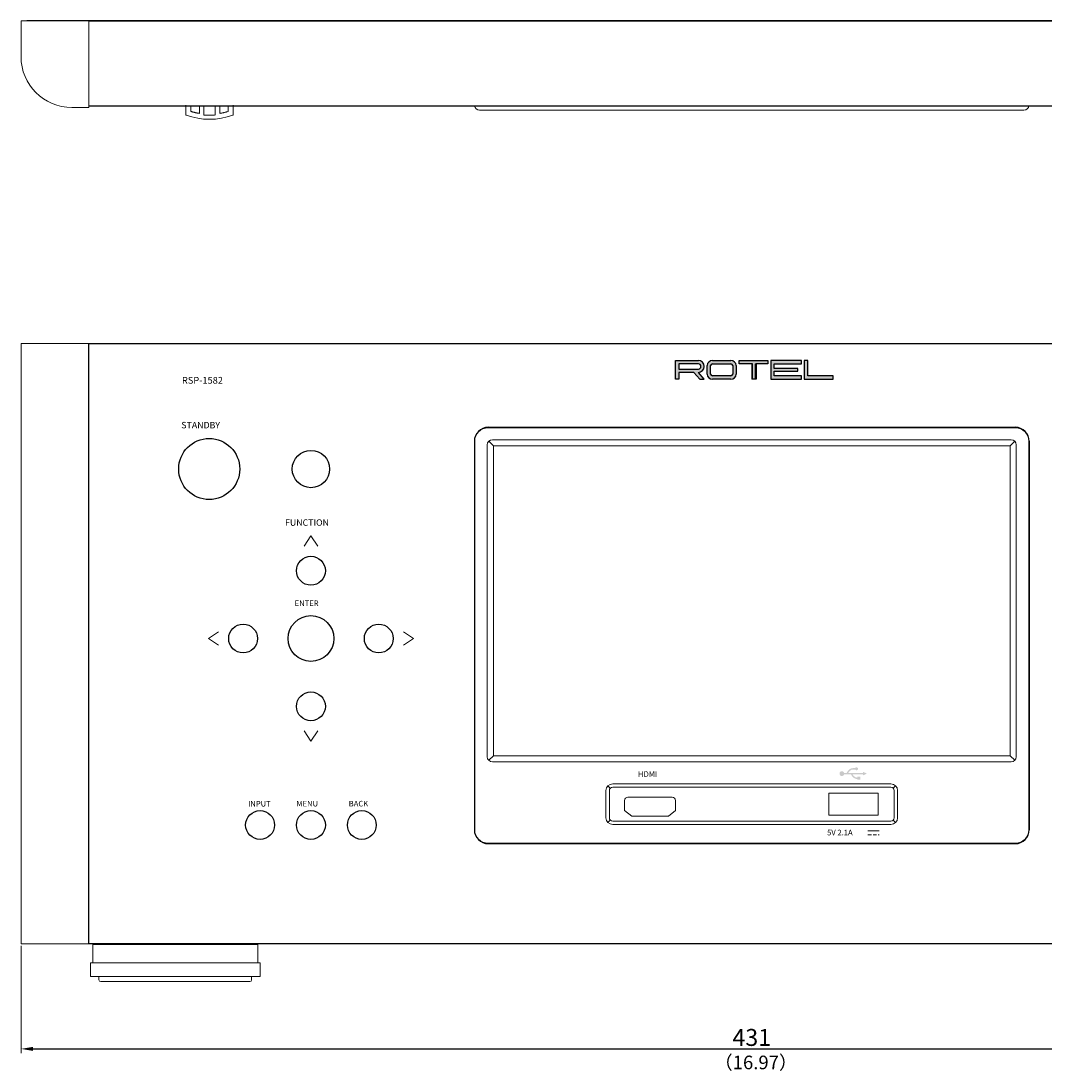
# Model space of a CAD drawing. Units: millimetres. Extents: x 30 to 745, y 30 to 928.
# Drawn here: x 30 to 332, y 30 to 340 of the extents above; entities that cross this region are included whole.
import ezdxf

# ---------------------------------------------------------------- set-up
doc = ezdxf.new("R2010")
doc.units = ezdxf.units.MM
doc.linetypes.add('DASHED', pattern=[0.75, 0.5, -0.25])
doc.linetypes.add('HIDDEN2', pattern=[4.7625, 3.175, -1.5875])
for name, color, linetype, lineweight in [('%%C14 Button', 254, 'Continuous', 15), ('Center', 1, 'Continuous', 9), ('DISPLAY PANEL', 1, 'Continuous', 15), ('End Cap', 31, 'Continuous', 15), ('Foot', 50, 'Continuous', 15), ('FRAME100', 1, 'Continuous', 13), ('Taitol', 7, 'Continuous', 15)]:
    doc.layers.add(name, color=color, linetype=linetype, lineweight=lineweight)
for name, color, linetype in [('Front panel', 6, 'Continuous'), ('GRAPHIC', 91, 'Continuous'), ('Upper cover', 153, 'Continuous')]:
    doc.layers.add(name, color=color, linetype=linetype)
doc.styles.get("Standard").update_dxf_attribs({"font": 'romans.shx', "width": 0.9, "bigfont": 'bigfont.shx'})
doc.styles.add('样式 2', font='txt', dxfattribs={"height": 1.65})
doc.dimstyles.get("Standard").update_dxf_attribs({"dimtxt": 2.5, "dimasz": 2.5, "dimexe": 1.25, "dimexo": 0.625, "dimtad": 1, "dimdec": 4, "dimdsep": 46, "dimlunit": 6, "dimtxsty": 'Standard', "dimcen": 2.5, "dimclrd": 1, "dimclre": 1, "dimclrt": 7, "dimadec": 0, "dimazin": 0, "dimtfac": 1, "dimtdec": 4, "dimtmove": 0, "dimatfit": 3, "dimfxl": 1, "dimtolj": 1, "dimtzin": 0, "dimlwe": -1, "dimarcsym": 0})

# ---------------------------------------------------------------- blocks, each defined once
blk = doc.blocks.new('*D108')
at = {"layer": 'Defpoints', "color": 0}
for p in [(30.15, 67.57), (461.15, 67.57), (461.15, 36.54)]:
    blk.add_point(p, dxfattribs=at)
at = {"layer": 'FRAME100'}
for p, q in [((30.15, 66.95), (30.15, 35.29)), ((461.15, 66.95), (461.15, 35.29))]:
    blk.add_line(p, q, dxfattribs=at)
at = {"layer": 'FRAME100', "lineweight": -2}
blk.add_line((33.65, 36.54), (457.65, 36.54), dxfattribs=at)
at = {"layer": 'FRAME100'}
for points in [[(33.65, 37.12), (33.65, 35.96), (30.15, 36.54)], [(457.65, 37.12), (457.65, 35.96), (461.15, 36.54)]]:
    blk.add_solid(points, dxfattribs=at)
at = {"layer": 'FRAME100', "color": 7, "insert": (245.65, 39.92), "char_height": 5, "attachment_point": 5}
blk.add_mtext('\\A1;431', dxfattribs=at)
blk = doc.blocks.new('*D107')
at = {"layer": 'Defpoints', "color": 0}
for p in [(121.73, 709.72), (504.04, 709.72), (380.75, 292.92)]:
    blk.add_point(p, dxfattribs=at)
at = {"layer": 'FRAME100'}
for p, q in [((122.35, 709.72), (505.29, 709.72)), ((381.38, 292.92), (505.29, 292.92))]:
    blk.add_line(p, q, dxfattribs=at)
at = {"layer": 'FRAME100', "lineweight": -2}
blk.add_line((504.04, 296.42), (504.04, 706.22), dxfattribs=at)
at = {"layer": 'FRAME100'}
for points in [[(503.46, 706.22), (504.62, 706.22), (504.04, 709.72)], [(503.46, 296.42), (504.62, 296.42), (504.04, 292.92)]]:
    blk.add_solid(points, dxfattribs=at)
at = {"layer": 'FRAME100', "color": 7, "insert": (500.66, 501.32), "char_height": 5, "attachment_point": 5, "rotation": 90}
blk.add_mtext('\\A1;416.8', dxfattribs=at)

msp = doc.modelspace()

# ---------------------------------------------------------------- hatches: boundary and pattern name
at = {"layer": 'GRAPHIC'}
h = msp.add_hatch(color=7, dxfattribs=at)
edge = h.paths.add_edge_path()
edge.add_spline(control_points=[(279.614, 117.734), (279.614, 117.734), (278.43, 118.263), (278.43, 118.263), (278.43, 118.263), (278.43, 117.948), (278.43, 117.948), (278.43, 117.948), (274.112, 117.948), (274.112, 117.948), (274.377, 118.407), (274.838, 118.94), (275.55, 118.94), (275.55, 118.94), (276.17, 118.94), (276.17, 118.94), (276.245, 118.799), (276.393, 118.702), (276.564, 118.702), (276.812, 118.702), (277.014, 118.903), (277.014, 119.152), (277.014, 119.4), (276.812, 119.601), (276.564, 119.601), (276.393, 119.601), (276.245, 119.505), (276.17, 119.364), (276.17, 119.364), (275.55, 119.364), (275.55, 119.364), (274.76, 119.364), (274.083, 118.861), (273.633, 117.948), (273.633, 117.948), (272.9, 117.948), (272.9, 117.948), (272.809, 118.235), (272.541, 118.443), (272.225, 118.443), (271.835, 118.443), (271.519, 118.127), (271.519, 117.737), (271.519, 117.346), (271.835, 117.03), (272.225, 117.03), (272.541, 117.03), (272.809, 117.238), (272.9, 117.525), (272.9, 117.525), (274.881, 117.525), (274.881, 117.525), (275.331, 116.628), (276.002, 116.136), (276.785, 116.136), (276.785, 116.136), (276.82, 116.136), (276.82, 116.136), (276.82, 116.136), (276.82, 115.924), (276.82, 115.924), (276.82, 115.924), (277.702, 115.924), (277.702, 115.924), (277.702, 115.924), (277.702, 116.806), (277.702, 116.806), (277.702, 116.806), (276.82, 116.806), (276.82, 116.806), (276.82, 116.806), (276.82, 116.559), (276.82, 116.559), (276.82, 116.559), (276.785, 116.559), (276.785, 116.559), (276.086, 116.559), (275.629, 117.073), (275.363, 117.525), (275.363, 117.525), (278.43, 117.525), (278.43, 117.525), (278.43, 117.525), (278.43, 117.21), (278.43, 117.21), (278.43, 117.21), (279.614, 117.734), (279.614, 117.734)], knot_values=[0, 0, 0, 0, 1, 1, 1, 2, 2, 2, 3, 3, 3, 4, 4, 4, 5, 5, 5, 6, 6, 6, 7, 7, 7, 8, 8, 8, 9, 9, 9, 10, 10, 10, 11, 11, 11, 12, 12, 12, 13, 13, 13, 14, 14, 14, 15, 15, 15, 16, 16, 16, 17, 17, 17, 18, 18, 18, 19, 19, 19, 20, 20, 20, 21, 21, 21, 22, 22, 22, 23, 23, 23, 24, 24, 24, 25, 25, 25, 26, 26, 26, 27, 27, 27, 28, 28, 28, 29, 29, 29, 29], degree=3, periodic=1)
at = {"layer": 'Taitol'}
h = msp.add_hatch(color=256, dxfattribs=at)
h.paths.add_polyline_path([(229.899, 239.575), (223.149, 239.575), (223.149, 234.075), (224.149, 234.075), (224.149, 236.075), (228.57, 236.075), (230.32, 234.075), (231.649, 234.075), (229.899, 236.075, 1)])
h.paths.add_polyline_path([(224.149, 237.075), (224.149, 238.575), (229.899, 238.575, -1), (229.899, 237.075)], flags=16)
h.paths.add_polyline_path([(241.024, 235.575), (241.024, 238.075, 0.4142136), (239.524, 239.575), (234.024, 239.575, 0.4142136), (232.524, 238.075), (232.524, 235.575, 0.4142136), (234.024, 234.075), (239.524, 234.075, 0.4142136)])
h.paths.add_polyline_path([(234.024, 235.075, -0.4142136), (233.524, 235.575), (233.524, 238.075, -0.4142136), (234.024, 238.575), (239.524, 238.575, -0.4142136), (240.024, 238.075), (240.024, 235.575, -0.4142136), (239.524, 235.075)], flags=16)
h.paths.add_polyline_path([(246.649, 238.575), (250.399, 238.575), (250.399, 239.575), (241.899, 239.575), (241.899, 238.575), (245.649, 238.575), (245.649, 234.075), (246.649, 234.075)])
h.paths.add_polyline_path([(260.274, 235.075), (252.274, 235.075), (252.274, 236.45), (259.274, 236.45), (259.274, 237.2), (252.274, 237.2), (252.274, 238.575), (260.274, 238.575), (260.274, 239.575), (251.274, 239.575), (251.274, 234.075), (260.274, 234.075)])
h.paths.add_polyline_path([(269.649, 235.075), (262.149, 235.075), (262.149, 239.575), (261.149, 239.575), (261.149, 234.075), (269.649, 234.075)])

# ---------------------------------------------------------------- linework, layer by layer
at = {"layer": '%%C14 Button'}
for p, q in [((78.751, 312.126), (78.751, 314.922)), ((92.751, 312.126), (92.751, 314.922))]:
    msp.add_line(p, q, dxfattribs=at)
at = {"layer": '%%C14 Button', "linetype": 'HIDDEN2'}
for p, q in [((80.251, 313.058), (80.251, 314.722)), ((82.751, 312.466), (82.751, 314.722)), ((84.076, 314.722), (84.076, 311.922)), ((87.426, 311.922), (87.426, 314.722)), ((88.751, 314.722), (88.751, 312.466)), ((91.251, 313.058), (91.251, 314.722)), ((84.076, 311.922), (87.426, 311.922))]:
    msp.add_line(p, q, dxfattribs=at)
for start, end in [(252.70466, 260.66758), (279.33242, 287.29534)]:
    msp.add_arc((85.751, 330.722), 18.5, start, end, dxfattribs=at)
at = {"layer": '%%C14 Button'}
for centre, radius, start, end in [((78.951, 312.126), 0.2, 180, 249.91375), ((85.751, 330.722), 20, 249.91375, 290.08625), ((92.551, 312.126), 0.2, 290.08625, 0)]:
    msp.add_arc(centre, radius, start, end, dxfattribs=at)
at = {"layer": 'DISPLAY PANEL'}
for p, q in [((325.899, 313.422), (165.399, 313.422)), ((167.899, 219.725), (323.399, 219.725)), ((163.899, 101.225), (163.899, 215.725)), ((167.649, 214.725), (167.649, 122.725)), ((169.449, 214.425), (168.088, 215.786)), ((169.149, 216.225), (322.149, 216.225)), ((169.449, 123.025), (169.449, 214.425)), ((169.449, 214.425), (321.849, 214.425)), ((321.849, 214.425), (323.209, 215.786)), ((321.849, 214.425), (321.849, 123.025)), ((323.649, 122.725), (323.649, 214.725)), ((327.399, 215.725), (327.399, 101.225)), ((169.449, 123.025), (168.088, 121.664)), ((169.149, 121.225), (322.149, 121.225)), ((321.849, 123.025), (169.449, 123.025)), ((321.849, 123.025), (323.209, 121.664)), ((204.649, 114.725), (286.649, 114.725)), ((202.649, 112.725), (202.649, 104.725)), ((203.234, 114.139), (203.941, 113.432)), ((203.649, 112.725), (203.649, 104.725)), ((204.649, 113.725), (286.649, 113.725)), ((268.399, 105.475), (268.399, 111.975)), ((268.399, 111.975), (282.899, 111.975)), ((282.899, 111.975), (282.899, 105.475)), ((288.063, 114.139), (287.356, 113.432)), ((287.649, 112.725), (287.649, 104.725)), ((288.649, 112.725), (288.649, 104.725)), ((208.149, 109.765), (208.149, 106.865)), ((209.149, 110.765), (222.149, 110.765)), ((223.149, 109.765), (223.149, 106.865)), ((208.149, 106.865), (210.249, 105.165)), ((221.049, 105.165), (223.149, 106.865)), ((282.899, 105.475), (268.399, 105.475)), ((203.234, 103.311), (203.941, 104.018)), ((286.649, 103.725), (204.649, 103.725)), ((286.649, 102.725), (204.649, 102.725)), ((210.249, 105.165), (221.049, 105.165)), ((288.063, 103.311), (287.356, 104.018)), ((323.399, 97.225), (167.899, 97.225))]:
    msp.add_line(p, q, dxfattribs=at)
for centre, radius, start, end in [((165.399, 314.922), 1.5, 187.66226, 270), ((325.899, 314.922), 1.5, 270, 352.33774), ((167.899, 215.725), 4, 90, 180), ((323.399, 215.725), 4, 0, 90), ((169.149, 214.725), 1.5, 90, 180), ((322.149, 214.725), 1.5, 0, 90), ((169.149, 122.725), 1.5, 180, 270), ((322.149, 122.725), 1.5, 270, 0), ((204.649, 112.725), 2, 90, 180), ((286.649, 112.725), 2, 0, 90), ((204.649, 112.725), 1, 90, 180), ((286.649, 112.725), 1, 0, 90), ((209.149, 109.765), 1, 90, 180), ((222.149, 109.765), 1, 0, 90), ((204.649, 104.725), 2, 180, 270), ((204.649, 104.725), 1, 180, 270), ((286.649, 104.725), 2, 270, 0), ((286.649, 104.725), 1, 270, 0), ((167.899, 101.225), 4, 180, 270), ((323.399, 101.225), 4, 270, 0)]:
    msp.add_arc(centre, radius, start, end, dxfattribs=at)
at = {"layer": 'End Cap'}
for p, q in [((50.149, 339.722), (30.149, 339.722)), ((30.149, 339.722), (30.149, 329.222)), ((50.149, 314.222), (50.149, 339.722)), ((45.149, 314.222), (50.149, 314.222))]:
    msp.add_line(p, q, dxfattribs=at)
msp.add_lwpolyline([(30.149, 67.575), (50.149, 67.575), (50.149, 244.575), (30.149, 244.575)], close=True, dxfattribs=at)
msp.add_arc((45.149, 329.222), 15, 180, 270, dxfattribs=at)
at = {"layer": 'Foot'}
for p, q in [((51.349, 61.875), (51.349, 67.375)), ((51.349, 67.375), (99.949, 67.375)), ((65.649, 67.375), (65.649, 67.575)), ((85.649, 67.575), (85.649, 67.375)), ((99.949, 67.375), (99.949, 61.875)), ((50.649, 57.875), (50.649, 61.875)), ((50.649, 61.875), (100.649, 61.875)), ((100.649, 61.875), (100.649, 57.875)), ((100.649, 57.875), (50.649, 57.875)), ((53.149, 57.875), (53.149, 56.875)), ((53.649, 56.375), (97.649, 56.375)), ((98.149, 56.875), (98.149, 57.875))]:
    msp.add_line(p, q, dxfattribs=at)
for centre, start, end in [((53.649, 56.875), 180, 270), ((97.649, 56.875), 270, 0)]:
    msp.add_arc(centre, 0.5, start, end, dxfattribs=at)
at = {"layer": 'Front panel', "linetype": 'Continuous'}
for p, q in [((50.149, 339.722), (441.149, 339.722)), ((50.149, 314.722), (441.149, 314.722)), ((50.149, 67.575), (50.149, 244.575)), ((50.149, 244.575), (441.149, 244.575)), ((167.949, 219.875), (323.349, 219.875)), ((167.949, 97.075), (323.349, 97.075)), ((441.149, 67.575), (50.149, 67.575))]:
    msp.add_line(p, q, dxfattribs=at)
at = {"layer": 'Front panel'}
for p, q in [((223.149, 234.075), (223.149, 239.575)), ((223.149, 239.575), (229.899, 239.575)), ((229.899, 238.575), (224.149, 238.575)), ((224.149, 238.575), (224.149, 237.075)), ((234.024, 239.575), (239.524, 239.575)), ((234.024, 238.575), (239.524, 238.575)), ((241.899, 239.575), (250.399, 239.575)), ((241.899, 238.575), (241.899, 239.575)), ((245.899, 238.575), (241.899, 238.575)), ((245.899, 234.075), (245.899, 238.575)), ((250.399, 238.575), (246.899, 238.575)), ((246.899, 238.575), (246.899, 234.075)), ((250.399, 239.575), (250.399, 238.575)), ((260.274, 239.575), (251.274, 239.575)), ((251.274, 239.575), (251.274, 234.075)), ((252.274, 237.2), (252.274, 238.575)), ((252.274, 238.575), (260.274, 238.575)), ((260.274, 238.575), (260.274, 239.575)), ((262.149, 239.575), (261.149, 239.575)), ((261.149, 239.575), (261.149, 234.075)), ((262.149, 235.075), (262.149, 239.575)), ((224.149, 237.075), (229.899, 237.075)), ((228.57, 236.075), (224.149, 236.075)), ((224.149, 236.075), (224.149, 234.075)), ((230.32, 234.075), (228.57, 236.075)), ((231.649, 234.075), (229.899, 236.075)), ((232.524, 235.575), (232.524, 238.075)), ((233.524, 235.575), (233.524, 238.075)), ((240.024, 238.075), (240.024, 235.575)), ((241.024, 238.075), (241.024, 235.575)), ((259.274, 237.2), (252.274, 237.2)), ((252.274, 235.075), (252.274, 236.45)), ((252.274, 236.45), (259.274, 236.45)), ((259.274, 236.45), (259.274, 237.2)), ((224.149, 234.075), (223.149, 234.075)), ((230.32, 234.075), (231.649, 234.075)), ((239.524, 235.075), (234.024, 235.075)), ((239.524, 234.075), (234.024, 234.075)), ((246.899, 234.075), (245.899, 234.075)), ((251.274, 234.075), (260.274, 234.075)), ((260.274, 235.075), (252.274, 235.075)), ((260.274, 234.075), (260.274, 235.075)), ((261.149, 234.075), (269.649, 234.075)), ((269.649, 235.075), (262.149, 235.075)), ((269.649, 234.075), (269.649, 235.075)), ((163.849, 215.775), (163.849, 101.175)), ((327.449, 215.775), (327.449, 101.175))]:
    msp.add_line(p, q, dxfattribs=at)
at = {"layer": 'Front panel', "linetype": 'Continuous'}
msp.add_circle((85.649, 207.575), 9, dxfattribs=at)
at = {"layer": 'Front panel'}
for centre, radius in [((115.649, 207.575), 5.5), ((115.649, 177.575), 4.25), ((115.649, 157.575), 6.75), ((95.649, 157.575), 4.25), ((135.649, 157.575), 4.25), ((115.649, 137.575), 4.25), ((100.649, 102.575), 4.25), ((115.649, 102.575), 4.25), ((130.649, 102.575), 4.25)]:
    msp.add_circle(centre, radius, dxfattribs=at)
for centre, radius, start, end in [((229.899, 237.825), 1.75, 270, 90), ((229.899, 237.825), 0.75, 270, 90), ((234.024, 238.075), 1.5, 90, 180), ((234.024, 238.075), 0.5, 90, 180), ((239.524, 238.075), 1.5, 0, 90), ((239.524, 238.075), 0.5, 0, 90), ((234.024, 235.575), 1.5, 180, 270), ((234.024, 235.575), 0.5, 180, 270), ((239.524, 235.575), 1.5, 270, 0), ((239.524, 235.575), 0.5, 270, 0), ((167.949, 215.775), 4.1, 90, 180), ((323.349, 215.775), 4.1, 0, 90), ((167.949, 101.175), 4.1, 180, 270), ((323.349, 101.175), 4.1, 270, 0)]:
    msp.add_arc(centre, radius, start, end, dxfattribs=at)
at = {"layer": 'Taitol'}
for p, q in [((223.149, 234.075), (223.149, 239.575)), ((223.149, 239.575), (229.899, 239.575)), ((224.149, 237.075), (224.149, 238.575)), ((224.149, 238.575), (229.899, 238.575)), ((234.024, 239.575), (239.524, 239.575)), ((234.024, 238.575), (239.524, 238.575)), ((241.899, 238.575), (241.899, 239.575)), ((241.899, 239.575), (250.399, 239.575)), ((245.649, 238.575), (241.899, 238.575)), ((245.649, 234.075), (245.649, 238.575)), ((250.399, 238.575), (246.649, 238.575)), ((246.649, 238.575), (246.649, 234.075)), ((250.399, 239.575), (250.399, 238.575)), ((260.274, 239.575), (251.274, 239.575)), ((251.274, 239.575), (251.274, 234.075)), ((252.274, 237.2), (252.274, 238.575)), ((252.274, 238.575), (260.274, 238.575)), ((260.274, 238.575), (260.274, 239.575)), ((262.149, 239.575), (261.149, 239.575)), ((261.149, 239.575), (261.149, 234.075)), ((262.149, 235.075), (262.149, 239.575)), ((229.899, 237.075), (224.149, 237.075)), ((228.57, 236.075), (224.149, 236.075)), ((224.149, 236.075), (224.149, 234.075)), ((230.32, 234.075), (228.57, 236.075)), ((231.649, 234.075), (229.899, 236.075)), ((232.524, 235.575), (232.524, 238.075)), ((233.524, 235.575), (233.524, 238.075)), ((240.024, 238.075), (240.024, 235.575)), ((241.024, 238.075), (241.024, 235.575)), ((259.274, 237.2), (252.274, 237.2)), ((252.274, 235.075), (252.274, 236.45)), ((252.274, 236.45), (259.274, 236.45)), ((259.274, 236.45), (259.274, 237.2)), ((224.149, 234.075), (223.149, 234.075)), ((231.649, 234.075), (230.32, 234.075)), ((239.524, 235.075), (234.024, 235.075)), ((239.524, 234.075), (234.024, 234.075)), ((246.649, 234.075), (245.649, 234.075)), ((251.274, 234.075), (260.274, 234.075)), ((260.274, 235.075), (252.274, 235.075)), ((260.274, 234.075), (260.274, 235.075)), ((261.149, 234.075), (269.649, 234.075)), ((269.649, 235.075), (262.149, 235.075)), ((269.649, 234.075), (269.649, 235.075)), ((113.649, 184.825), (115.649, 187.825)), ((115.649, 187.825), (117.649, 184.825)), ((88.399, 159.575), (85.399, 157.575)), ((142.899, 159.575), (145.899, 157.575)), ((85.399, 157.575), (88.399, 155.575)), ((145.899, 157.575), (142.899, 155.575)), ((113.649, 130.325), (115.649, 127.325)), ((115.649, 127.325), (117.649, 130.325)), ((279.911, 100.861), (283.265, 100.861))]:
    msp.add_line(p, q, dxfattribs=at)
at = {"layer": 'Taitol', "linetype": 'DASHED', "ltscale": 2}
msp.add_line((279.911, 99.68), (283.265, 99.68), dxfattribs=at)
at = {"layer": 'Taitol'}
for centre, radius, start, end in [((229.899, 237.825), 1.75, 270, 90), ((229.899, 237.825), 0.75, 270, 90), ((234.024, 238.075), 1.5, 90, 180), ((234.024, 238.075), 0.5, 90, 180), ((239.524, 238.075), 1.5, 0, 90), ((239.524, 238.075), 0.5, 0, 90), ((234.024, 235.575), 1.5, 180, 270), ((234.024, 235.575), 0.5, 180, 270), ((239.524, 235.575), 0.5, 270, 0), ((239.524, 235.575), 1.5, 270, 0)]:
    msp.add_arc(centre, radius, start, end, dxfattribs=at)
at = {"layer": 'Upper cover', "linetype": 'Continuous'}
msp.add_line((459.449, 339.722), (31.849, 339.722), dxfattribs=at)

# ---------------------------------------------------------------- texts
at = {"layer": 'Center', "color": 7, "insert": (234.577, 34.541), "char_height": 4, "width": 32.38094, "attachment_point": 1}
msp.add_mtext('（16.97）', dxfattribs=at)
at = {"layer": 'Taitol', "attachment_point": 1, "style": '样式 2'}
for s, insert, char_height, width in [('RSP-158{\\fMicrogrammaDMedExt|b0|i0|c0|p34;2\\P}', (77.61, 234.735), 2, 31.10415), ('STANDBY', (77.431, 221.477), 1.9, 14.54934), ('FUNCTION', (108.019, 192.723), 1.9, 22.42935), ('ENTER', (110.851, 168.797), 1.65, 22.42935), ('HDMI', (212.093, 118.428), 1.65, 16.04697), ('INPUT', (97.11, 109.674), 1.65, 16.04697), ('MENU', (111.354, 109.698), 1.65, 16.04697), ('BACK', (126.785, 109.698), 1.65, 16.04697), ('5V 2.1A', (267.864, 101.18), 1.65, 16.04697)]:
    msp.add_mtext(s, dxfattribs=dict(at, insert=insert, char_height=char_height, width=width))

# ---------------------------------------------------------------- dimensions: what is measured, and where the dimension line sits
at = {"layer": 'FRAME100'}
dim = msp.add_linear_dim(base=(504.04, 709.722), p1=(380.751, 292.922), p2=(121.726, 709.722), angle=90, dimstyle='Standard', override={"dimtxt": 5, "dimasz": 3.5, "dimexe": 1.25, "dimexo": 0.625, "dimgap": 0.875, "dimtad": 1, "dimtih": 0, "dimtoh": 0, "dimdec": 2, "dimzin": 8, "dimcen": 0, "dimclrd": 256, "dimclre": 256, "dimclrt": 7, "dimtdec": 2, "dimtofl": 1}, dxfattribs=at)
dim.commit()
dim.dimension.update_dxf_attribs({"geometry": '*D107', "text_midpoint": (500.665, 501.322)})
dim = msp.add_linear_dim(base=(461.149, 36.541), p1=(30.149, 67.575), p2=(461.149, 67.575), dimstyle='Standard', override={"dimtxt": 5, "dimasz": 3.5, "dimexe": 1.25, "dimexo": 0.625, "dimgap": 0.875, "dimtad": 1, "dimtih": 0, "dimtoh": 0, "dimdec": 2, "dimzin": 8, "dimcen": 0, "dimclrd": 256, "dimclre": 256, "dimclrt": 7, "dimtdec": 2, "dimtofl": 1}, dxfattribs=at)
dim.commit()
dim.dimension.update_dxf_attribs({"geometry": '*D108', "text_midpoint": (245.649, 39.916)})

doc.saveas('drawing.dxf')
